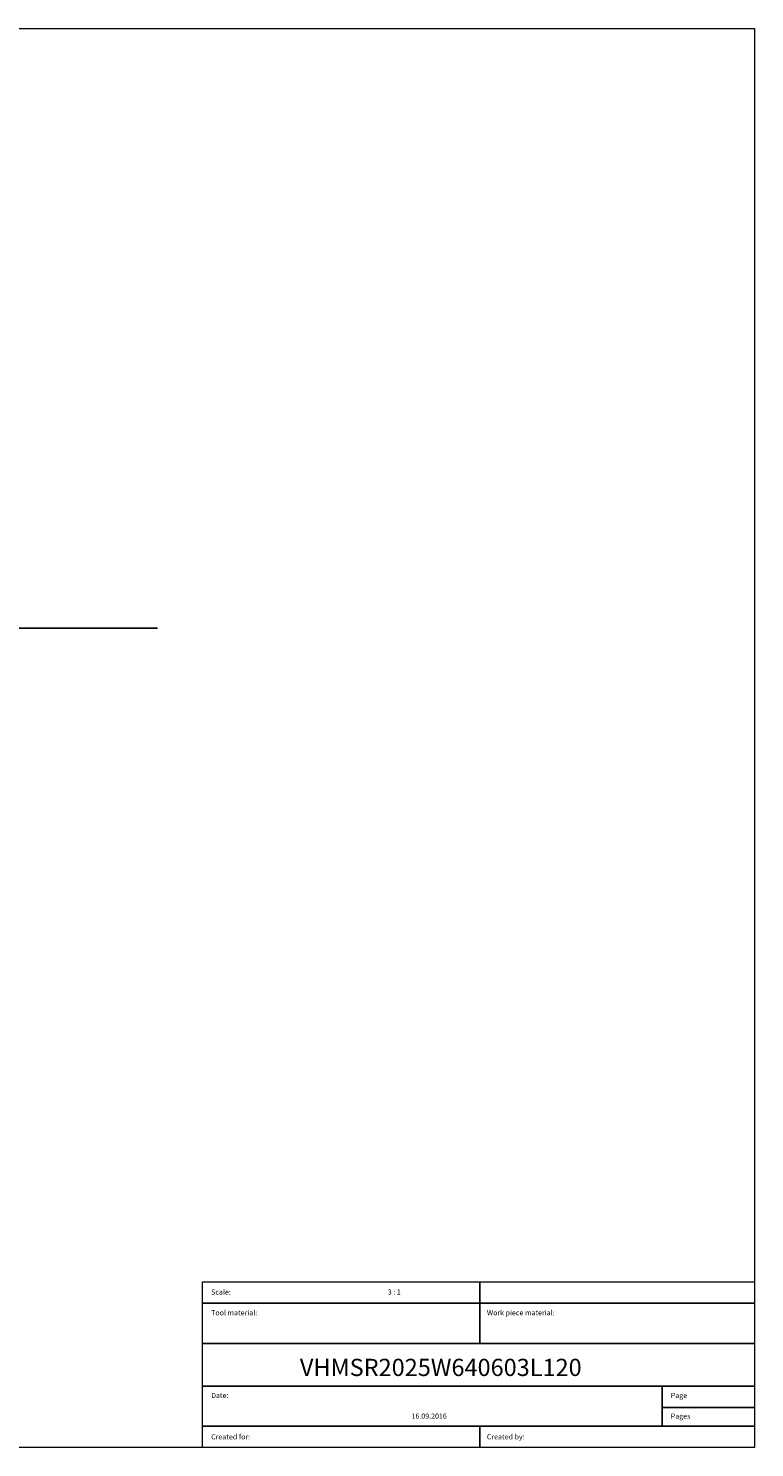
# Model space of a CAD drawing. Units: millimetres. Extents: x -126 to 134, y -103 to 103.
# Drawn here: x 29 to 134, y -103 to 103 of the extents above; entities that cross this region are included whole.
import ezdxf

# ---------------------------------------------------------------- set-up
doc = ezdxf.new("R2010")
doc.units = ezdxf.units.MM
doc.header["$MEASUREMENT"] = 0
doc.layers.get('0').update_dxf_attribs({"lineweight": 0})
for name, color, linetype, lineweight in [('Bemassung', 7, 'Continuous', 0), ('Rahmen', 7, 'Continuous', 0), ('Text', 7, 'Continuous', 0)]:
    doc.layers.add(name, color=color, linetype=linetype, lineweight=lineweight)
doc.styles.get("Standard").update_dxf_attribs({"font": 'Arial'})
doc.dimstyles.new('BEM-ISBE', dxfattribs={"dimtxt": 2.5, "dimasz": 2.5, "dimexe": 1.25, "dimexo": 0.625, "dimtad": 1, "dimdec": 3, "dimzin": 0, "dimdsep": 46, "dimtxsty": 'Standard', "dimblk": 'VDDIM_DEFAULT', "dimcen": 0.09, "dimadec": 3, "dimazin": 0, "dimtol": 1, "dimtm": 1e-09, "dimtfac": 0.5, "dimtdec": 3, "dimtmove": 0, "dimatfit": 3, "dimfxl": 1, "dimtolj": 1, "dimtzin": 0, "dimarcsym": 0})

# ---------------------------------------------------------------- blocks, each defined once
blk = doc.blocks.new('VDDIM_DEFAULT')
at = {"linetype": 'Continuous'}
blk.add_hatch(color=0, dxfattribs=at).paths.add_polyline_path([(0, 0), (-1, -0.1665), (-1, 0.1665)], flags=0)
at = {"color": 0, "linetype": 'Continuous'}
blk.add_lwpolyline([(0, 0), (-1, -0.1665), (-1, 0.1665), (0, 0)], dxfattribs=at)
blk = doc.blocks.new('*D8')
at = {"layer": 'Bemassung', "color": 0, "lineweight": -2}
for p, q in [((-27.14, 1.25), (-27.14, 27.75)), ((-72.42, 1.75), (-72.42, 17.75)), ((-72.42, 15.75), (47.71, 15.75))]:
    blk.add_line(p, q, dxfattribs=at)
at = {"layer": 'Bemassung', "color": 0}
for p in [(-72.42, 1.75), (-27.14, 1.25)]:
    blk.add_point(p, dxfattribs=at)
at = {"layer": 'Bemassung', "color": 0, "lineweight": -2, "xscale": 2.5, "yscale": 2.5, "zscale": 2.5, "rotation": 180}
blk.add_blockref('VDDIM_DEFAULT', (-72.42, 15.75), dxfattribs=at)
at = {"layer": 'Bemassung', "color": 0, "lineweight": -2, "xscale": 2.5, "yscale": 2.5, "zscale": 2.5}
blk.add_blockref('VDDIM_DEFAULT', (-27.14, 15.75), dxfattribs=at)
at = {"layer": 'Bemassung', "color": 0, "insert": (-46.98, 16.41), "char_height": 2.5, "attachment_point": 8}
blk.add_mtext('45.282', dxfattribs=at)

msp = doc.modelspace()

# ---------------------------------------------------------------- linework, layer by layer
at = {"layer": 'Rahmen'}
for points in [[(-125.5354, 102.7643), (134.3253, 102.7643), (134.3253, -103.1307), (-125.5354, -103.1307)], [(54.236, -79.0695), (94.4525, -79.0695), (94.4525, -82.1631), (54.236, -82.1631)], [(94.4525, -79.0695), (134.3253, -79.0695), (134.3253, -82.1631), (94.4525, -82.1631)], [(54.236, -82.1631), (94.4525, -82.1631), (94.4525, -88.0065), (54.236, -88.0065)], [(94.4525, -82.1631), (134.3253, -82.1631), (134.3253, -88.0065), (94.4525, -88.0065)], [(54.236, -88.0065), (134.3253, -88.0065), (134.3253, -94.1937), (54.236, -94.1937)], [(54.236, -94.1937), (120.9198, -94.1937), (120.9198, -100.0371), (54.236, -100.0371)], [(120.9198, -94.1937), (134.3253, -94.1937), (134.3253, -97.2873), (120.9198, -97.2873)], [(120.9198, -97.2873), (134.3253, -97.2873), (134.3253, -100.0371), (120.9198, -100.0371)], [(54.236, -100.0371), (94.4525, -100.0371), (94.4525, -103.1307), (54.236, -103.1307)], [(94.4525, -100.0371), (134.3253, -100.0371), (134.3253, -103.1307), (94.4525, -103.1307)]]:
    msp.add_lwpolyline(points, close=True, dxfattribs=at)

# ---------------------------------------------------------------- texts
at = {"layer": 'Text'}
for s, height, p in [('Scale:', 0.75, (55.5, -80.9375)), ('3 : 1', 0.75, (81.1251, -80.9375)), ('Tool material:', 0.75, (55.5, -83.9375)), ('Work piece material:', 0.75, (95.5, -83.9375)), ('VHMSR2025W640603L120', 2.5, (68.3764, -92.7447)), ('Date:', 0.75, (55.5, -95.9375)), ('Page', 0.75, (122.1667, -95.9375)), ('16.09.2016', 0.75, (84.5679, -98.9375)), ('Pages', 0.75, (122.1667, -98.9375)), ('Created for:', 0.75, (55.5, -101.9375)), ('Created by:', 0.75, (95.5, -101.9375))]:
    msp.add_text(s, height=height, dxfattribs=at).set_placement(p)

# ---------------------------------------------------------------- dimensions: what is measured, and where the dimension line sits
at = {"layer": 'Bemassung'}
dim = msp.add_linear_dim(base=(-27.1381, 15.7471), p1=(-72.4204, 1.7471), p2=(-27.1381, 1.2471), text='45.282', dimstyle='BEM-ISBE', override={"dimgap": 0.625, "dimlfac": 1, "dimzin": 8, "dimtol": 0, "dimlim": 0, "dimtzin": 8}, dxfattribs=at)
dim.commit()
dim.dimension.update_dxf_attribs({"geometry": '*D8', "text_midpoint": (-46.9827, 16.4138)})

doc.saveas('drawing.dxf')
